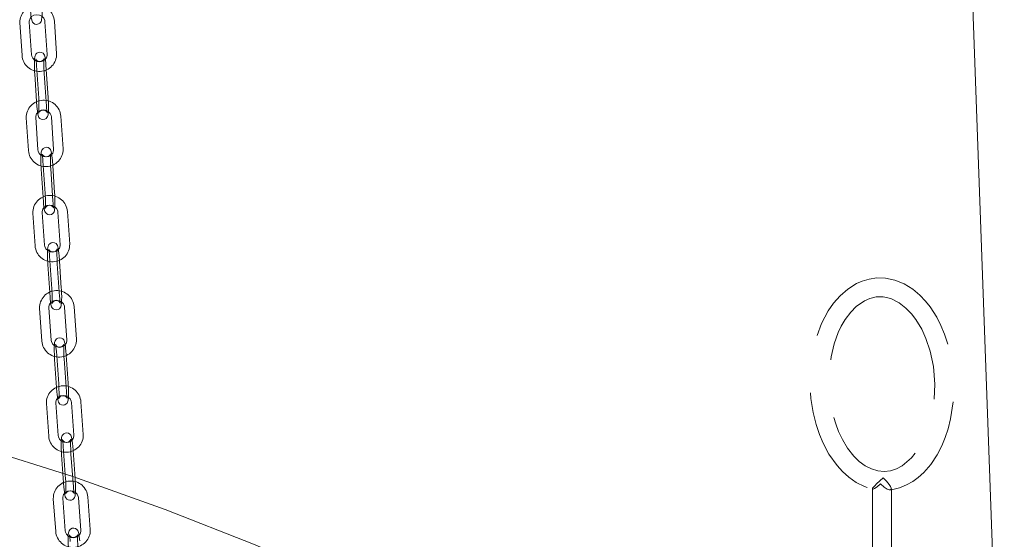
# Model space of a CAD drawing. Units: millimetres. Extents: x 235 to 8368, y 74 to 11948.
# Drawn here: x 5823 to 6135, y 9254 to 9419 of the extents above; entities that cross this region are included whole.
import ezdxf

# ---------------------------------------------------------------- set-up
doc = ezdxf.new("R2010")
doc.units = ezdxf.units.MM
doc.header["$LTSCALE"] = 29
doc.linetypes.add('SLD-Dashed', pattern=[1.905, 1.27, -0.635])
doc.linetypes.add('SLD-Solid', pattern=[0])

msp = doc.modelspace()

# ---------------------------------------------------------------- linework, layer by layer
at = {"color": 7, "linetype": 'SLD-Solid', "lineweight": 0}
msp.add_line((6134.8329064, 9145.3303737), (6108.8303423, 9866.1615295), dxfattribs=at)
at = {"color": 7, "linetype": 'SLD-Dashed', "lineweight": 0}
for p, q in [((5823.0053217, 9417.6201166), (5823.7000636, 9407.254144)), ((5826.693334, 9407.4547496), (5825.9986184, 9417.8207174)), ((5830.9705593, 9417.915482), (5831.6653012, 9407.5495094)), ((5834.6585716, 9407.7501149), (5833.963856, 9418.1160828)), ((5828.2722094, 9404.0202478), (5828.2753807, 9404.0651449)), ((5828.2722094, 9404.0202478), (5828.9669513, 9393.6542191)), ((5831.9602409, 9393.8548717), (5831.2654991, 9404.2208443)), ((5827.7278824, 9401.404732), (5827.724704, 9401.3598305)), ((5827.724704, 9401.3598305), (5828.4194459, 9390.9938018)), ((5831.4127426, 9391.1944588), (5830.7180007, 9401.5604314)), ((5828.4226243, 9391.0387594), (5828.4194459, 9390.9938018)), ((5828.7365126, 9377.2965159), (5828.0242526, 9387.6618248)), ((5832.9957254, 9387.7635775), (5833.7079853, 9377.3982686)), ((5836.7009317, 9377.6039241), (5835.9886717, 9387.9692331)), ((5825.0313325, 9387.4561646), (5825.7435662, 9377.0908604)), ((5830.3232696, 9373.8632454), (5830.3264191, 9373.9084227)), ((5830.3232696, 9373.8632454), (5831.0355104, 9363.4979455)), ((5834.0284568, 9363.7036011), (5833.316216, 9374.0689009)), ((5829.7789208, 9371.2480098), (5829.7757713, 9371.2028325)), ((5829.7757713, 9371.2028325), (5830.4880121, 9360.8375326)), ((5833.4809584, 9361.0431881), (5832.7687176, 9371.408488)), ((5830.4911616, 9360.8827099), (5830.4880121, 9360.8375326)), ((5827.1078316, 9357.2948481), (5827.8360796, 9346.9301277)), ((5830.828705, 9347.1403998), (5830.1004499, 9357.5051158)), ((5835.0714655, 9357.6132873), (5835.7997205, 9347.2485713)), ((5838.7923459, 9347.4588434), (5838.0640908, 9357.8235594)), ((5836.1435235, 9333.5539296), (5835.4152947, 9343.9186409)), ((5831.8782967, 9341.0933912), (5831.875178, 9341.0479603)), ((5831.875178, 9341.0479603), (5832.6033998, 9330.6832446)), ((5832.4226763, 9343.7083732), (5832.4257951, 9343.7538041)), ((5832.4226763, 9343.7083732), (5833.1509052, 9333.3436619)), ((5835.5960252, 9330.8935167), (5834.8677963, 9341.258228)), ((5832.6065518, 9330.7286752), (5832.6033998, 9330.6832446)), ((5829.2305002, 9327.1360338), (5829.9733727, 9316.7719377)), ((5832.9656994, 9316.9863839), (5832.2228269, 9327.35048)), ((5837.1934488, 9327.4644915), (5837.9363212, 9317.1003954)), ((5840.9286217, 9317.3149025), (5840.1857492, 9327.6789987)), ((5834.5662633, 9313.5554313), (5834.5693826, 9313.6010934)), ((5834.5662633, 9313.5554313), (5835.3091358, 9303.1913352)), ((5838.3014696, 9303.4057858), (5837.55859, 9313.7698776)), ((5834.0218843, 9310.9406805), (5834.018765, 9310.8950184)), ((5834.018765, 9310.8950184), (5834.7616375, 9300.5309223)), ((5837.7539712, 9300.7453729), (5837.0110917, 9311.1094646)), ((5834.7647567, 9300.5765282), (5834.7616375, 9300.5309223)), ((5835.1436908, 9286.8343387), (5834.3874312, 9297.1978367)), ((5839.3576634, 9297.3172269), (5840.1139159, 9286.9536683)), ((5843.1059541, 9287.1720282), (5842.3497016, 9297.5355868)), ((5831.395393, 9296.979533), (5832.1516526, 9286.6159788)), ((5836.7502851, 9283.4043416), (5836.7534029, 9283.4502126)), ((5836.7502851, 9283.4043416), (5837.5065709, 9273.0407827)), ((5840.4986091, 9273.2591426), (5839.7423233, 9283.6227015)), ((5836.2059046, 9280.7897997), (5836.202813, 9280.743924)), ((5836.202813, 9280.743924), (5836.9590655, 9270.3803654)), ((5839.9511108, 9270.5987296), (5839.1948512, 9280.9622839)), ((5836.9621571, 9270.426241), (5836.9590655, 9270.3803654)), ((6093.0625042, 9269.989219), (6093.0625042, 6674.8270304)), ((6099.0624965, 7859.9375176), (6099.0624965, 9269.9851731)), ((5833.5989242, 9266.8252053), (5834.3674455, 9256.4622085)), ((5837.3592054, 9256.684053), (5836.5907103, 9267.0470451)), ((5841.5605688, 9267.1713392), (5842.3290901, 9256.8083424)), ((5845.320857, 9257.0301913), (5844.5523549, 9267.3932352))]:
    msp.add_line(p, q, dxfattribs=at)
at = {"color": 7, "linetype": 'SLD-Dashed', "lineweight": 0, "flags": 128}
for points in [[(5826.4021603, 9421.1523008), (5826.4424932, 9420.59498), (5826.5361563, 9419.6278228), (5826.6520085, 9418.8317515), (5826.8554127, 9418.0916757), (5827.0255497, 9417.7758925), (5827.3040473, 9417.4611108), (5827.7422746, 9417.1930708), (5828.2919278, 9417.0827057), (5828.88773, 9417.1945233), (5829.2916316, 9417.4355915), (5829.5595033, 9417.7198601), (5829.7253203, 9418.0000581), (5829.825328, 9418.2612339), (5829.904574, 9418.5962577), (5829.9813208, 9419.2248864), (5830.026022, 9420.0615521), (5830.0404637, 9421.1233041), (5830.0232443, 9422.2641761), (5829.9773977, 9423.4229856), (5829.9432876, 9424.0078133)], [(5825.9986184, 9417.8207174), (5826.0018767, 9418.1397429), (5826.2245193, 9418.9033607), (5826.7418734, 9419.551872), (5827.4840183, 9419.9826454), (5828.344778, 9420.140106), (5829.2130259, 9420.0132901), (5829.9833773, 9419.6269392), (5830.5665922, 9419.0375685), (5830.9036622, 9418.3192353), (5830.9705593, 9417.915482)], [(5831.6653012, 9407.5495094), (5831.6620166, 9407.2304886), (5831.439374, 9406.4668708), (5830.9220199, 9405.8183595), (5830.179875, 9405.3875861), (5829.3191415, 9405.2301209), (5828.4508674, 9405.3569415), (5827.680516, 9405.7432923), (5827.0973011, 9406.332663), (5826.7602311, 9407.0510524), (5826.693334, 9407.4547496)], [(5831.2654991, 9404.2208443), (5831.2240832, 9404.7783193), (5831.1283802, 9405.7457229), (5831.0105215, 9406.5423776), (5830.8041449, 9407.2840017), (5830.6314457, 9407.6010343), (5830.3496723, 9407.9157151), (5829.9083242, 9408.1813495), (5829.3570919, 9408.287566), (5828.7643217, 9408.1718724), (5828.3628303, 9407.9290625), (5828.0968139, 9407.6438029), (5827.9324427, 9407.3632935), (5827.8330422, 9407.1007177), (5827.7535577, 9406.7586803), (5827.6770119, 9406.1100287), (5827.6346319, 9405.2663542), (5827.6229835, 9404.2004464), (5827.6431352, 9403.0572822), (5827.6920034, 9401.8991497), (5827.724704, 9401.3598305)], [(5830.7180007, 9401.5604314), (5830.6853046, 9402.1039005), (5830.6406987, 9403.1833948), (5830.6228544, 9404.238798), (5830.6330597, 9405.1684063), (5830.6677052, 9405.873924), (5830.7018975, 9406.199873), (5830.7122845, 9406.2602126), (5830.6979647, 9406.2113578), (5830.6482904, 9406.0889055), (5830.522922, 9405.8791441), (5830.2276562, 9405.5803939), (5829.7700118, 9405.3494745), (5829.2272997, 9405.2925795), (5828.7250505, 9405.4262526), (5828.3864866, 9405.6473149), (5828.1774853, 9405.8757836), (5828.0760486, 9406.0401988), (5828.0357024, 9406.1288911), (5828.0242432, 9406.1606797), (5828.0368225, 9406.1111785), (5828.0792523, 9405.8916873), (5828.1499501, 9405.3865841), (5828.2278074, 9404.6091683), (5828.2722094, 9404.0202478)], [(5828.4194459, 9390.9938018), (5828.4608618, 9390.436383), (5828.5565648, 9389.4689231), (5828.6744498, 9388.6722638), (5828.8808001, 9387.9307006), (5829.0535063, 9387.6136161), (5829.3352797, 9387.2989353), (5829.7766208, 9387.0332965), (5830.3278531, 9386.9270801), (5830.9206303, 9387.042778), (5831.3221147, 9387.2855836), (5831.5881382, 9387.5708476), (5831.7525023, 9387.8514088), (5831.8519027, 9388.1139846), (5831.9313872, 9388.4559658), (5832.007933, 9389.1046173), (5832.050313, 9389.9482919), (5832.0619877, 9391.0141949), (5832.0418097, 9392.1573639), (5831.9929415, 9393.3155526), (5831.9602409, 9393.8548717)], [(5828.9669513, 9393.6542191), (5828.9996403, 9393.1107456), (5829.0442533, 9392.0313118), (5829.0621168, 9390.9758434), (5829.0518853, 9390.0462959), (5829.0172397, 9389.3407221), (5828.9830475, 9389.0148293), (5828.9726675, 9388.9544378), (5828.9869803, 9389.0032883), (5829.0366546, 9389.1257968), (5829.1620229, 9389.335502), (5829.4572887, 9389.6343083), (5829.9149402, 9389.865176), (5830.4576524, 9389.9221271), (5830.9599015, 9389.7883979), (5831.2984584, 9389.5673312), (5831.5074597, 9389.3388624), (5831.6089297, 9389.1744469), (5831.6492426, 9389.0857549), (5831.6607018, 9389.0539664), (5831.6481487, 9389.1035191), (5831.6056927, 9389.3229588), (5831.5349949, 9389.828062), (5831.4571446, 9390.6055384), (5831.4127426, 9391.1944588)], [(5828.0242526, 9387.6618248), (5828.0269992, 9387.9808687), (5828.2482975, 9388.7447379), (5828.7644487, 9389.3940595), (5829.5058338, 9389.8258844), (5830.366307, 9389.9846209), (5831.2347609, 9389.8590716), (5832.0057706, 9389.4736931), (5832.5899504, 9388.8850714), (5832.9281853, 9388.1670918), (5832.9957254, 9387.7635775)], [(5833.316216, 9374.0689009), (5833.273817, 9374.6264729), (5833.1762599, 9375.5941686), (5833.056535, 9376.3912972), (5832.8474646, 9377.1342849), (5832.6724171, 9377.4525177), (5832.3876748, 9377.7670426), (5831.9434954, 9378.0304728), (5831.390909, 9378.1329334), (5830.8008558, 9378.0137575), (5830.4015332, 9377.7693222), (5830.1372358, 9377.4832252), (5829.974176, 9377.2023556), (5829.8753241, 9376.938413), (5829.7956228, 9376.5897748), (5829.7192802, 9375.9217252), (5829.6791045, 9375.0715456), (5829.6700247, 9374.0017857), (5829.6929195, 9372.8565421), (5829.7446038, 9371.6991001), (5829.7757713, 9371.2028325)], [(5833.7079853, 9377.3982686), (5833.7052388, 9377.0792247), (5833.4839404, 9376.3152993), (5832.9677893, 9375.6660339), (5832.2264042, 9375.2341529), (5831.365931, 9375.0754725), (5830.49747, 9375.2010174), (5829.7264674, 9375.5863441), (5829.1422876, 9376.1749658), (5828.8040456, 9376.892941), (5828.7365126, 9377.2965159)], [(5832.7687176, 9371.408488), (5832.7351556, 9371.9518533), (5832.6888774, 9373.0309663), (5832.6695676, 9374.0861592), (5832.6786911, 9375.0153537), (5832.7126171, 9375.7203533), (5832.7465012, 9376.0454234), (5832.7567534, 9376.1053145), (5832.7424068, 9376.0562894), (5832.69249, 9375.9333414), (5832.566425, 9375.7228506), (5832.2699509, 9375.423839), (5831.8112765, 9375.1936888), (5831.2683001, 9375.138208), (5830.767767, 9375.2726042), (5830.430476, 9375.4935866), (5830.2226931, 9375.7211197), (5830.1222341, 9375.8838603), (5830.0823759, 9375.9713874), (5830.0713606, 9376.0018342), (5830.0846548, 9375.9496346), (5830.1283749, 9375.7245656), (5830.2004905, 9375.2131425), (5830.2797032, 9374.4302573), (5830.3232696, 9373.8632454)], [(5830.4880121, 9360.8375326), (5830.5303848, 9360.2799653), (5830.6279682, 9359.3122088), (5830.7476668, 9358.5150848), (5830.9567634, 9357.7720925), (5831.131811, 9357.4539159), (5831.4165603, 9357.1393953), (5831.8607326, 9356.8759607), (5832.4133191, 9356.7735001), (5833.0033723, 9356.8926199), (5833.4026686, 9357.137116), (5833.6669923, 9357.4232083), (5833.8300521, 9357.7040779), (5833.9289039, 9357.9679643), (5834.0086053, 9358.3166587), (5834.0849479, 9358.9846521), (5834.1251235, 9359.8348879), (5834.1342104, 9360.9046523), (5834.1113085, 9362.0498914), (5834.0596242, 9363.2072772), (5834.0284568, 9363.7036011)], [(5831.0355104, 9363.4979455), (5831.0690724, 9362.9545803), (5831.1153507, 9361.875411), (5831.1346604, 9360.8202744), (5831.125537, 9359.8910798), (5831.0916109, 9359.1860802), (5831.0577268, 9358.8609539), (5831.0474747, 9358.8010629), (5831.0618213, 9358.8500879), (5831.1117381, 9358.9730922), (5831.237803, 9359.1835829), (5831.5342772, 9359.4825945), (5831.9929515, 9359.7126885), (5832.5359279, 9359.7682255), (5833.036461, 9359.6337731), (5833.373752, 9359.4128469), (5833.581542, 9359.1853182), (5833.6819939, 9359.022517), (5833.7218522, 9358.9350461), (5833.7328674, 9358.9045993), (5833.7195733, 9358.956799), (5833.6758531, 9359.1818117), (5833.6037375, 9359.693291), (5833.5245249, 9360.47612), (5833.4809584, 9361.0431881)], [(5830.1004499, 9357.5051158), (5830.1026918, 9357.8241825), (5830.3227528, 9358.5883626), (5830.8378271, 9359.2383203), (5831.578514, 9359.6711576), (5832.438734, 9359.8310573), (5833.3073748, 9359.7066152), (5834.0789568, 9359.3222188), (5834.6640159, 9358.7342996), (5835.0033561, 9358.0166787), (5835.0714655, 9357.6132873)], [(5835.7997205, 9347.2485713), (5835.7974786, 9346.9295047), (5835.5774247, 9346.1653289), (5835.0623433, 9345.5153668), (5834.3216635, 9345.0825339), (5833.4614435, 9344.9226342), (5832.5927957, 9345.0470719), (5831.8212136, 9345.4314684), (5831.2361545, 9346.0193876), (5830.8968143, 9346.7370085), (5830.828705, 9347.1403998)], [(5835.4152947, 9343.9186409), (5835.3720247, 9344.4762393), (5835.2727537, 9345.44423), (5835.1513483, 9346.241822), (5834.9398102, 9346.9860541), (5834.762595, 9347.3052693), (5834.475124, 9347.6196406), (5834.0283768, 9347.8810724), (5833.4745804, 9347.9800495), (5832.887022, 9347.8577794), (5832.4896846, 9347.6118641), (5832.2269314, 9347.3249893), (5832.0650416, 9347.0438186), (5831.9666988, 9346.7786459), (5831.886774, 9346.4236336), (5831.8106702, 9345.7370352), (5831.772568, 9344.880677), (5831.7659058, 9343.8073158), (5831.7913351, 9342.6601589), (5831.8456582, 9341.5035507), (5831.875178, 9341.0479603)], [(5834.8677963, 9341.258228), (5834.8334017, 9341.8014329), (5834.7856509, 9342.8802751), (5834.7650282, 9343.9351348), (5834.7730909, 9344.8640411), (5834.8063712, 9345.5685264), (5834.8399824, 9345.8928518), (5834.8501349, 9345.9523162), (5834.8357302, 9345.9031435), (5834.7856164, 9345.7797421), (5834.6589073, 9345.5685687), (5834.361344, 9345.2693418), (5833.9017114, 9345.0399424), (5833.3585072, 9344.985723), (5832.8595478, 9345.120817), (5832.5234067, 9345.3416852), (5832.3167453, 9345.5682998), (5832.2172096, 9345.7295778), (5832.1777849, 9345.815983), (5832.16715, 9345.8451612), (5832.1811652, 9345.7905202), (5832.2260558, 9345.5603049), (5832.299467, 9345.0430053), (5832.3799488, 9344.2553129), (5832.4226763, 9343.7083732)], [(6103.1046808, 9334.869367), (6100.1692448, 9336.0618595), (6097.2395948, 9336.675205), (6094.4717071, 9336.7514883), (6091.9841273, 9336.4020532), (6089.8303488, 9335.7654929), (6088.009638, 9334.9675698), (6085.2444373, 9333.2458813), (6082.7952453, 9331.1148027), (6080.7682106, 9328.804727), (6079.0359845, 9326.3095692), (6076.9116452, 9322.2789644), (6075.2699997, 9317.8760062), (6074.0874658, 9313.0499902), (6073.3782231, 9307.3874065), (6073.2792397, 9303.1275491), (6073.5781335, 9298.5227197), (6074.255984, 9294.1872949), (6075.1925273, 9290.3883167), (6076.2830704, 9287.1329212), (6077.4290157, 9284.4188603), (6079.2646905, 9280.9738278), (6081.8502326, 9277.3138198), (6083.5398064, 9275.4471975), (6085.5657971, 9273.6284216), (6087.9611707, 9271.9689623), (6090.6007102, 9270.6668413), (6093.1411407, 9269.8993244)], [(6098.7565533, 9269.6386861), (6099.0532078, 9269.6571748), (6101.6206151, 9270.2656258), (6103.8863371, 9271.1851009), (6105.8507229, 9272.3030675), (6107.5878064, 9273.5722716), (6109.3039286, 9275.1262168), (6111.5222491, 9277.677272), (6113.5294983, 9280.6898058), (6115.0335619, 9283.5905748), (6116.1182754, 9286.2126582), (6117.0223733, 9288.9503399), (6117.8210598, 9292.1317635), (6118.6374275, 9297.5127504), (6118.8493935, 9302.9242495), (6118.4930253, 9308.2088821), (6117.6559871, 9313.0752607), (6116.8748639, 9316.0744325), (6115.9160216, 9318.9379147), (6114.761329, 9321.7076995), (6113.4219831, 9324.3314737), (6111.3215139, 9327.6028645), (6109.8746421, 9329.4234451), (6108.0786132, 9331.3071138), (6105.8511514, 9333.1699638), (6103.1046808, 9334.869367)], [(5832.6033998, 9330.6832446), (5832.6466768, 9330.1255944), (5832.7459407, 9329.1576555), (5832.8673532, 9328.3600117), (5833.0788913, 9327.6157796), (5833.2561065, 9327.2965644), (5833.5435705, 9326.9821887), (5833.9903247, 9326.7207613), (5834.5441211, 9326.6217842), (5835.1316795, 9326.7440543), (5835.5290169, 9326.9900258), (5835.7917631, 9327.27684), (5835.9536599, 9327.5580151), (5836.0519957, 9327.8231834), (5836.1319204, 9328.1781957), (5836.2080313, 9328.8648547), (5836.2461335, 9329.7211567), (5836.2527957, 9330.7945741), (5836.2273664, 9331.9416747), (5836.1730433, 9333.0982829), (5836.1435235, 9333.5539296)], [(5833.1509052, 9333.3436619), (5833.1852928, 9332.8004526), (5833.2330506, 9331.7215586), (5833.2536733, 9330.6666989), (5833.2456106, 9329.7378488), (5833.2123303, 9329.0333073), (5833.178712, 9328.7089775), (5833.1685595, 9328.6495131), (5833.1829642, 9328.698742), (5833.2330851, 9328.8220916), (5833.3597942, 9329.0333212), (5833.6573575, 9329.3324919), (5834.1169901, 9329.5619475), (5834.6601873, 9329.6161625), (5835.1591537, 9329.4810729), (5835.4952948, 9329.2602047), (5835.7019491, 9329.0335857), (5835.8014848, 9328.8723077), (5835.8409166, 9328.7859068), (5835.8515515, 9328.7566725), (5835.8375363, 9328.8113697), (5835.7926457, 9329.041585), (5835.7192274, 9329.558824), (5835.6387527, 9330.346577), (5835.5960252, 9330.8935167)], [(5832.2228269, 9327.35048), (5832.2246237, 9327.6696206), (5832.4435664, 9328.4339892), (5832.9576255, 9329.0846002), (5833.6976736, 9329.5183886), (5834.5576546, 9329.6792918), (5835.4264822, 9329.5558445), (5836.1985913, 9329.1723314), (5836.78447, 9328.5850636), (5837.124763, 9327.8677555), (5837.1934488, 9327.4644915)], [(6098.8941063, 9330.1964764), (6101.4934468, 9328.9099366), (6103.6609839, 9327.236278), (6105.4079719, 9325.4222788), (6106.785698, 9323.6339794), (6108.6679341, 9320.5107175), (6110.028602, 9317.5286909), (6111.3424852, 9313.5992387), (6112.3736041, 9308.696914), (6112.845762, 9303.0798465), (6112.6501503, 9297.9321071), (6111.9710577, 9293.4687786), (6110.9549018, 9289.6313389), (6109.5746042, 9286.0804451), (6107.8032145, 9282.8227946), (6105.4659511, 9279.7878213), (6102.4359647, 9277.2404065), (6100.6820192, 9276.3147633), (6098.8009505, 9275.709198), (6096.8270389, 9275.4778683), (6094.7971656, 9275.6577015), (6092.7596652, 9276.2635214), (6090.772463, 9277.2795129), (6088.9024085, 9278.6515043), (6087.1951844, 9280.3055944), (6085.1959012, 9282.8411293), (6083.5351235, 9285.6071606), (6082.3527559, 9288.1130907), (6081.4438374, 9290.5105503), (6080.692956, 9292.9991218), (6079.9713807, 9296.2379548), (6079.469647, 9299.8811146), (6079.2750347, 9303.4233783), (6079.4154506, 9307.6719768), (6079.9622826, 9311.8230516), (6080.9324674, 9315.8730887), (6082.2246125, 9319.4532625), (6083.1888182, 9321.4870779), (6084.4395744, 9323.6263179), (6086.176021, 9325.9415527), (6087.9400232, 9327.7181148), (6090.5750936, 9329.5406651), (6092.2898566, 9330.2763627), (6094.2705106, 9330.7274958), (6096.4892675, 9330.7475047), (6098.8941063, 9330.1964764)], [(5837.9363212, 9317.1003954), (5837.9345245, 9316.781311), (5837.7155888, 9316.0169468), (5837.2015034, 9315.3663405), (5836.4614554, 9314.9325521), (5835.6014936, 9314.7715836), (5834.7326659, 9314.8950309), (5833.9605569, 9315.278544), (5833.3746852, 9315.8658724), (5833.0343851, 9316.5831761), (5832.9656994, 9316.9863839)], [(5837.55859, 9313.7698776), (5837.5144894, 9314.3276188), (5837.4136641, 9315.2957861), (5837.2907305, 9316.093831), (5837.0769175, 9316.8391888), (5836.8977153, 9317.1593374), (5836.607796, 9317.4735611), (5836.1587353, 9317.7331179), (5835.6038469, 9317.8289444), (5835.0185472, 9317.7038474), (5834.6230252, 9317.4565499), (5834.3616678, 9317.1690083), (5834.2008712, 9316.8875729), (5834.1029525, 9316.621208), (5834.0228241, 9316.2601561), (5833.9469855, 9315.5556629), (5833.9108398, 9314.6936298), (5833.9063989, 9313.616876), (5833.9342207, 9312.4680835), (5833.990953, 9311.3123495), (5834.018765, 9310.8950184)], [(5837.0110917, 9311.1094646), (5836.9759643, 9311.6525644), (5836.926841, 9312.7311909), (5836.9049789, 9313.7858336), (5836.9121404, 9314.7143894), (5836.9448153, 9315.4184207), (5836.9781767, 9315.7420929), (5836.9882437, 9315.8011394), (5836.9737504, 9315.751645), (5836.9234023, 9315.6278024), (5836.795921, 9315.4158175), (5836.4971454, 9315.1164534), (5836.0364667, 9314.8878485), (5835.4930609, 9314.8349981), (5834.9957279, 9314.970893), (5834.660782, 9315.1916893), (5834.4553211, 9315.4174276), (5834.3567136, 9315.5772813), (5834.3177012, 9315.6626078), (5834.3074973, 9315.690598), (5834.3221721, 9315.6334985), (5834.3682099, 9315.3982701), (5834.4428117, 9314.8753376), (5834.5244335, 9314.0828838), (5834.5662633, 9313.5554313)], [(5834.7616375, 9300.5309223), (5834.8057381, 9299.9731811), (5834.9065442, 9299.0050229), (5835.0294778, 9298.206978), (5835.243317, 9297.4616154), (5835.4225122, 9297.1414625), (5835.7124385, 9296.8272431), (5836.1614993, 9296.5676864), (5836.7163876, 9296.4718598), (5837.3016803, 9296.5970086), (5837.6972023, 9296.8442499), (5837.9585405, 9297.1318006), (5838.1193563, 9297.413227), (5838.2172821, 9297.6796525), (5838.2973842, 9298.0406529), (5838.3732491, 9298.7451413), (5838.4093947, 9299.6071745), (5838.4138024, 9300.6839286), (5838.3860068, 9301.8327164), (5838.3292553, 9302.9884595), (5838.3014696, 9303.4057858)], [(5835.3091358, 9303.1913352), (5835.3442703, 9302.6482398), (5835.3933936, 9301.5696134), (5835.4152295, 9300.5149753), (5835.4080942, 9299.5864149), (5835.3754122, 9298.8823792), (5835.3420578, 9298.5587113), (5835.3319908, 9298.4996648), (5835.3464509, 9298.5491596), (5835.3968252, 9298.6729975), (5835.5242873, 9298.8849914), (5835.8230892, 9299.1843509), (5836.2837345, 9299.4129561), (5836.8271666, 9299.4658018), (5837.3245067, 9299.3299113), (5837.6594263, 9299.1091196), (5837.8649135, 9298.8833767), (5837.9635209, 9298.7235229), (5838.0025071, 9298.6382012), (5838.0127372, 9298.6102062), (5837.9980625, 9298.6673057), (5837.9520247, 9298.9025342), (5837.8774158, 9299.4254623), (5837.7957677, 9300.2179208), (5837.7539712, 9300.7453729)], [(5834.3874312, 9297.1978367), (5834.3888162, 9297.5169947), (5834.6067143, 9298.2815556), (5835.1198773, 9298.9327536), (5835.8593341, 9299.3673892), (5836.7190901, 9299.5293045), (5837.5880662, 9299.4067577), (5838.3606689, 9299.0240723), (5838.9473007, 9298.437344), (5839.2884941, 9297.7203582), (5839.3576634, 9297.3172269)], [(5840.1139159, 9286.9536683), (5840.1125572, 9286.6345618), (5839.8946399, 9285.87001), (5839.3814699, 9285.2188076), (5838.6420131, 9284.784172), (5837.782257, 9284.6222567), (5836.913288, 9284.7447517), (5836.1406853, 9285.1274933), (5835.5540535, 9285.7142215), (5835.2128863, 9286.4312026), (5835.1436908, 9286.8343387)], [(5839.7423233, 9283.6227015), (5839.6974848, 9284.1804678), (5839.5952505, 9285.1488531), (5839.4709151, 9285.947289), (5839.2916438, 9286.6055456), (5839.1307377, 9286.9294842), (5838.8530431, 9287.266653), (5838.4321105, 9287.5452637), (5837.8894717, 9287.6773673), (5837.3276004, 9287.6036166), (5836.8892937, 9287.3767433), (5836.5970566, 9287.094432), (5836.4130468, 9286.807244), (5836.3032097, 9286.5402762), (5836.2224838, 9286.2250197), (5836.1478769, 9285.6780695), (5836.0995195, 9284.865915), (5836.084672, 9283.8158021), (5836.1039122, 9282.6832912), (5836.1532314, 9281.5216773), (5836.202813, 9280.743924)], [(5839.1948512, 9280.9622839), (5839.1590506, 9281.5052173), (5839.1086617, 9282.5836315), (5839.0856935, 9283.6379997), (5839.0919941, 9284.5663214), (5839.1241181, 9285.2699676), (5839.1572509, 9285.5929437), (5839.1672273, 9285.6516462), (5839.1526482, 9285.6018244), (5839.1019902, 9285.4774022), (5838.9736924, 9285.2646136), (5838.673536, 9284.9650355), (5838.2117568, 9284.7373809), (5837.6681161, 9284.6860685), (5837.1724619, 9284.822811), (5836.8388304, 9285.0435816), (5836.6345749, 9285.2685381), (5836.5369079, 9285.4268979), (5836.4983533, 9285.511188), (5836.4885329, 9285.537982), (5836.5038844, 9285.478505), (5836.5510342, 9285.2382978), (5836.6267479, 9284.7099151), (5836.7094591, 9283.9128439), (5836.7502851, 9283.4043416)], [(5836.9590655, 9270.3803654), (5837.003904, 9269.8225991), (5837.1061453, 9268.8542181), (5837.2305, 9268.0558293), (5837.4097783, 9267.3975771), (5837.5706582, 9267.0735871), (5837.8483528, 9266.7364744), (5838.2692783, 9266.4578031), (5838.8119504, 9266.3256993), (5839.3737955, 9266.3994546), (5839.8120952, 9266.6263235), (5840.1043585, 9266.9086302), (5840.2883491, 9267.1958273), (5840.3981791, 9267.4627906), (5840.4789383, 9267.7780468), (5840.553519, 9268.3250579), (5840.6018764, 9269.1371563), (5840.6167168, 9270.187321), (5840.59751, 9271.3197754), (5840.5481574, 9272.4814458), (5840.4986091, 9273.2591426)], [(5837.5065709, 9273.0407827), (5837.5423644, 9272.4978449), (5837.5927271, 9271.4194916), (5837.6156954, 9270.3650672), (5837.609428, 9269.4367451), (5837.5772778, 9268.7331598), (5837.5441712, 9268.4101229), (5837.5341685, 9268.351425), (5837.5487477, 9268.4012469), (5837.5994057, 9268.525669), (5837.7276965, 9268.7385095), (5838.0278791, 9269.0380829), (5838.4896391, 9269.2657466), (5839.033306, 9269.316998), (5839.528927, 9269.1803121), (5839.8625655, 9268.9594896), (5840.0668402, 9268.7345803), (5840.1644809, 9268.5761689), (5840.2030426, 9268.4918832), (5840.2128559, 9268.4650849), (5840.1975045, 9268.5246181), (5840.1503617, 9268.7648296), (5840.0746479, 9269.2931561), (5839.9919368, 9270.0902274), (5839.9511108, 9270.5987296)], [(6095.6313982, 9271.5027133), (6095.6237383, 9271.4957879), (6094.5818654, 9270.636492), (6093.7551915, 9270.0932239), (6093.2790319, 9269.8875022), (6093.0787077, 9269.9099748), (6093.1153834, 9270.1315853), (6093.3608122, 9270.4851433), (6093.7729095, 9270.9458628), (6094.363878, 9271.5333458), (6095.3735041, 9272.4698755), (6096.4858993, 9273.475021), (6096.4935743, 9273.4819663)], [(6096.4935743, 9273.4819663), (6096.5012341, 9273.4742807), (6097.5534264, 9272.3643684), (6098.3942479, 9271.3382873), (6098.8088456, 9270.7021209), (6099.0235296, 9270.2110585), (6099.0474073, 9269.8444766), (6098.8345089, 9269.6313907), (6098.4127381, 9269.6390304), (6097.7292143, 9269.9008864), (6096.7398943, 9270.5320433), (6095.6390731, 9271.4950476), (6095.6313982, 9271.5027133)], [(5836.5907103, 9267.0470451), (5836.5917168, 9267.3662202), (5836.8086631, 9268.1309679), (5837.3210107, 9268.7827048), (5838.0599165, 9269.2181355), (5838.9194547, 9269.3808988), (5839.7885985, 9269.2592434), (5840.5616161, 9268.8772873), (5841.1489413, 9268.2910475), (5841.4909493, 9267.5743375), (5841.5605688, 9267.1713392)], [(5842.3290901, 9256.8083424), (5842.3280836, 9256.4891673), (5842.1111111, 9255.7244243), (5841.5987968, 9255.0727432), (5840.8598839, 9254.637252), (5840.0003195, 9254.4744934), (5839.131202, 9254.5961441), (5838.3581581, 9254.9781611), (5837.7708591, 9255.5643962), (5837.4288511, 9256.28105), (5837.3592054, 9256.684053)], [(5841.9631204, 9253.4769006), (5841.9175845, 9254.0347522), (5841.8140412, 9255.0032984), (5841.6884107, 9255.8020726), (5841.5082077, 9256.4593738), (5841.346062, 9256.7844034), (5841.0663998, 9257.1221251), (5840.6439468, 9257.3997196), (5840.1003964, 9257.5299504), (5839.5386996, 9257.4540204), (5839.1017621, 9257.2259011), (5838.8106238, 9256.9429201), (5838.6275334, 9256.6554427), (5838.5181398, 9256.3877639), (5838.4373586, 9256.0692789), (5838.3629333, 9255.513838), (5838.3158774, 9254.6982181), (5838.3025956, 9253.6461854), (5838.3234986, 9252.5123775), (5838.3746014, 9251.3507494), (5838.423836, 9250.5945917)], [(5841.4156221, 9250.8164877), (5841.3791958, 9251.3593193), (5841.3276675, 9252.4374594), (5841.3036859, 9253.4916601), (5841.3091923, 9254.4196909), (5841.3408319, 9255.1229514), (5841.3737452, 9255.4453702), (5841.3836452, 9255.5037938), (5841.3689802, 9255.4535883), (5841.3180648, 9255.3286896), (5841.1889716, 9255.1151104), (5840.8875535, 9254.8153643), (5840.4248051, 9254.5885803), (5839.8809538, 9254.5386667), (5839.3868694, 9254.676175), (5839.054403, 9254.8970027), (5838.8512511, 9255.1210999), (5838.7544438, 9255.2781826), (5838.7163188, 9255.3615312), (5838.7068587, 9255.3872059), (5838.7228285, 9255.3254629), (5838.7709916, 9255.0807214), (5838.8477475, 9254.5473226), (5838.9314337, 9253.74611), (5838.9713343, 9253.2550046)]]:
    msp.add_lwpolyline(points, dxfattribs=at)
at = {"color": 7, "linetype": 'SLD-Solid', "lineweight": 0, "flags": 128}
msp.add_lwpolyline([(6086.0016053, 9154.0806658), (6050.8206387, 9175.121145), (6015.2732634, 9195.2374609), (5979.351064, 9214.282575), (5952.1222762, 9227.7876113), (5924.6564156, 9240.5376408), (5896.9699837, 9252.4526712), (5869.0793689, 9263.4525841), (5839.7462744, 9273.8758206), (5810.1973277, 9283.1542835), (5780.4901704, 9291.221965), (5750.6825019, 9298.012948), (5722.7346997, 9303.1679409), (5694.7399361, 9307.175519), (5666.7551636, 9310.0498234), (5638.8372893, 9311.804902), (5611.0273891, 9312.4712515), (5583.3117761, 9312.1133937), (5555.7224451, 9310.7940317), (5528.2914671, 9308.5758161), (5499.0100489, 9305.2678572), (5469.9052752, 9301.0826304), (5440.9851776, 9296.0996773), (5412.257814, 9290.3984786), (5373.8154461, 9281.7003851)], dxfattribs=at)
at = {"color": 7, "linetype": 'SLD-Dashed', "lineweight": 0}
for centre, radius, start, end in [((5828.4912876, 9417.7200881), 5.4868768, 4.13870519, 181.043993478), ((5829.1726186, 9407.6501441), 5.4868638, 184.138771854, 1.043988297), ((5830.5169179, 9387.5650026), 5.486665, 4.225099034, 181.136640865), ((5831.2153341, 9377.4950721), 5.4866775, 184.224893392, 1.136784596), ((5832.5930757, 9357.4117729), 5.4864902, 4.30436122, 181.221146647), ((5833.3070972, 9347.3419365), 5.4864944, 184.304592101, 1.220957865), ((5834.7154191, 9327.2603392), 5.4863273, 4.376472746, 181.298279375), ((5835.4437039, 9317.1905752), 5.4863267, 184.376243904, 1.298508216), ((5836.8800067, 9297.1106101), 5.4861797, 4.442761512, 181.369054703), ((5837.621345, 9287.0409348), 5.4861756, 184.442548437, 1.369225868), ((5839.0832478, 9266.9625089), 5.4860421, 4.503105701, 181.434137185), ((5839.8365435, 9256.8929135), 5.4860313, 184.502891502, 1.433870167)]:
    msp.add_arc(centre, radius, start, end, dxfattribs=at)

doc.saveas('drawing.dxf')
